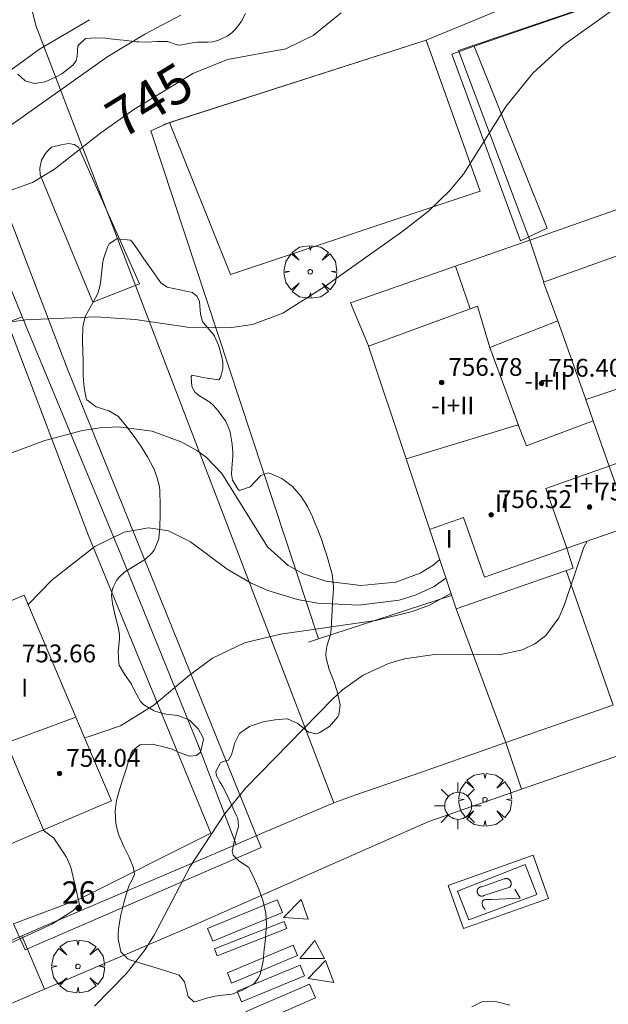
# Model space of a CAD drawing. Units: millimetres. Extents: x 423000 to 424003, y 4489999 to 4490501.
# Drawn here: x 423182 to 423209, y 4490102 to 4490147 of the extents above; entities that cross this region are included whole.
import ezdxf

# ---------------------------------------------------------------- set-up
doc = ezdxf.new("R2010")
doc.units = ezdxf.units.MM
doc.header["$MEASUREMENT"] = 0
doc.linetypes.add('VADO', pattern=[9.01, 2.71, -0.9, 0.9, -0.9, 0.9, -0.9, 0.9, -0.9])
doc.layers.get('0').update_dxf_attribs({"lineweight": 9})
for name, color, linetype, lineweight in [('1', 7, 'Continuous', 9), ('f012003p_num_plantas', 252, 'Continuous', 9), ('f022001p_portal', 7, 'Continuous', 9), ('f022001p_portal_texto', 7, 'Continuous', 9), ('f031026l_pinturavial', 253, 'Continuous', 9), ('f050002l_curvanivel_cgn', 23, 'Continuous', 9), ('f050002l_curvanivel_mae', 213, 'Continuous', 9), ('f050009p_puntocotaconstruccionelevada', 211, 'Continuous', 9), ('f060140s_arboladourbano', 92, 'Continuous', 9), ('f061013p_arbol', 91, 'Continuous', 9), ('f070045l_muro_mur', 30, 'MURO2', 9), ('f070045l_muro_tap', 11, 'MURO2', 9), ('f070045l_puerta', 11, 'Continuous', 9), ('f070047l_seto', 91, 'Continuous', 9), ('f070048l_alambrada', 7, 'ALAMBRADA_3', 9), ('f070056l_edificacion_med', 221, 'Continuous', 9), ('f070056s_edificacion_edi', 240, 'Continuous', 9), ('f070058l_elementoconstruido_bordillo', 30, 'Continuous', 9), ('f071045l_vado', 30, 'VADO', 9), ('f081055p_farola', 7, 'Continuous', 9)]:
    doc.layers.add(name, color=color, linetype=linetype, lineweight=lineweight)
doc.styles.get("Standard").update_dxf_attribs({"font": 'arial.ttf'})
doc.styles.add('Style-s7210005_h', font='txt')
doc.linetypes.add('ALAMBRADA_3', pattern='A,6.1e-05,[1,alambrada_3.shx,S=1,R=0,X=0,Y=0],-6.119413', length=6.119474)
doc.linetypes.add('MURO2', pattern='A,3.1e-05,[1,muro2.shx,S=1,R=0,X=0,Y=0],-3.058844', length=3.058875)

# ---------------------------------------------------------------- blocks, each defined once
blk = doc.blocks.new('punto_cota_construccion_elevada')
at = {"layer": 'f050009p_puntocotaconstruccionelevada'}
h = blk.add_hatch(color=256, dxfattribs=at)
h.dxf.hatch_style = 1
edge = h.paths.add_edge_path()
edge.add_arc((0, 0), 0.1, 0, 360)
blk.add_circle((0, 0), 0.1, dxfattribs=at)
blk = doc.blocks.new('arbol')
at = {"color": 0, "linetype": 'Continuous', "lineweight": 0, "flags": 128}
for points in [[(0.96, 0.012), (1.2, 0.036), (1.128, 0.468), (0.888, 0.804), (0.528, 0.528), (0.816, 0.876), (0.48, 1.104), (0.048, 1.176), (0.012, 0.96), (-0.048, 1.176), (-0.48, 1.104), (-0.816, 0.876), (-0.504, 0.528), (-0.864, 0.804), (-1.104, 0.468), (-1.188, 0.036), (-0.936, 0.012)], [(-0.936, 0.012), (-1.188, -0.048), (-1.104, -0.48), (-0.864, -0.804), (-0.504, -0.504), (-0.816, -0.876), (-0.48, -1.116)], [(-0.48, -1.116), (-0.048, -1.188), (0.012, -0.936), (0.048, -1.188), (0.48, -1.116), (0.816, -0.876), (0.528, -0.504), (0.888, -0.804), (1.128, -0.48), (1.2, -0.048), (0.96, 0.012)]]:
    blk.add_lwpolyline(points, dxfattribs=at)
at = {"color": 0, "linetype": 'Continuous', "lineweight": 0, "extrusion": (0, 0, -1)}
for start, end in [(180.0229, 7.5946), (7.2233, 180.0229)]:
    blk.add_arc((0, 0), 0.104, start, end, dxfattribs=at)
blk = doc.blocks.new('farola')
at = {"layer": '1'}
for points in [[(0, 1.05, 0), (0, 0.6, 0)], [(-0.75, 0.75, 0), (-0.42, 0.42, 0)], [(0.01, 0.61, 0), (0.09, 0.6, 0), (0.16, 0.58, 0), (0.24, 0.57, 0), (0.3, 0.52, 0), (0.37, 0.49, 0), (0.43, 0.43, 0), (0.48, 0.39, 0), (0.52, 0.31, 0), (0.57, 0.25, 0), (0.6, 0.18, 0), (0.61, 0.1, 0), (0.61, 0.03, 0), (0.61, -0.03, 0), (0.61, -0.11, 0), (0.6, -0.18, 0), (0.57, -0.26, 0), (0.52, -0.32, 0), (0.48, -0.39, 0), (0.43, -0.44, 0), (0.37, -0.5, 0), (0.3, -0.53, 0), (0.24, -0.57, 0), (0.16, -0.59, 0), (0.09, -0.6, 0), (0, -0.62, 0), (-0.06, -0.6, 0), (-0.14, -0.59, 0), (-0.21, -0.57, 0), (-0.27, -0.53, 0), (-0.35, -0.5, 0), (-0.41, -0.44, 0), (-0.45, -0.39, 0), (-0.5, -0.32, 0), (-0.54, -0.26, 0), (-0.57, -0.18, 0), (-0.59, -0.11, 0), (-0.59, -0.03, 0), (-0.59, 0.03, 0), (-0.59, 0.1, 0), (-0.57, 0.18, 0), (-0.54, 0.25, 0), (-0.5, 0.31, 0), (-0.45, 0.39, 0), (-0.41, 0.43, 0), (-0.35, 0.49, 0), (-0.27, 0.52, 0), (-0.21, 0.57, 0), (-0.14, 0.58, 0), (-0.06, 0.6, 0), (0.01, 0.61, 0)], [(0.75, 0.75, 0), (0.43, 0.43, 0)], [(-1.05, 0, 0), (-0.59, 0, 0)], [(1.05, 0, 0), (0.61, 0, 0)], [(-0.75, -0.74, 0), (-0.42, -0.41, 0)], [(0.75, -0.75, 0), (0.43, -0.44, 0)], [(0, -1.05, 0), (0, -0.62, 0)]]:
    blk.add_polyline3d(points, dxfattribs=at)
blk = doc.blocks.new('portal_catastro')
at = {"layer": 'f022001p_portal'}
h = blk.add_hatch(color=256, dxfattribs=at)
h.dxf.hatch_style = 1
edge = h.paths.add_edge_path()
edge.add_arc((0, 0), 0.125, 0, 360)
blk.add_circle((0, 0), 0.125, dxfattribs=at)

msp = doc.modelspace()

# ---------------------------------------------------------------- linework, layer by layer
at = {"layer": 'f031026l_pinturavial'}
msp.add_line((423195.049, 4490103.545, 750.309), (423195.82, 4490104.347, 750.309), dxfattribs=at)
for points in [[(423201.34, 4490107.728, 750.403), (423205.166, 4490109.083, 750.425), (423205.853, 4490107.144, 750.403), (423202.026, 4490105.79, 750.403), (423201.34, 4490107.728, 750.403)], [(423204.795, 4490108.662, 750.424), (423205.322, 4490107.313, 750.403), (423202.269, 4490106.175, 750.403), (423201.754, 4490107.474, 750.403), (423204.795, 4490108.662, 750.424)], [(423204.116, 4490107.656, 750.403), (423202.947, 4490107.27, 750.403), (423202.928, 4490107.262, 750.403), (423202.907, 4490107.255, 750.403), (423202.885, 4490107.251, 750.403), (423202.862, 4490107.248, 750.403), (423202.838, 4490107.249, 750.403), (423202.814, 4490107.252, 750.403), (423202.79, 4490107.258, 750.403), (423202.766, 4490107.267, 750.403), (423202.744, 4490107.279, 750.403), (423202.724, 4490107.293, 750.403), (423202.706, 4490107.309, 750.403), (423202.69, 4490107.327, 750.403), (423202.676, 4490107.346, 750.403), (423202.665, 4490107.366, 750.403), (423202.657, 4490107.386, 750.403), (423202.651, 4490107.406, 750.403), (423202.647, 4490107.426, 750.403), (423202.644, 4490107.448, 750.403), (423202.645, 4490107.47, 750.403), (423202.647, 4490107.493, 750.403), (423202.653, 4490107.517, 750.403), (423202.661, 4490107.54, 750.403), (423202.672, 4490107.562, 750.403), (423202.686, 4490107.583, 750.403), (423202.702, 4490107.602, 750.403), (423202.72, 4490107.619, 750.403), (423202.74, 4490107.633, 750.403), (423202.761, 4490107.645, 750.403), (423202.782, 4490107.654, 750.403), (423202.804, 4490107.66, 750.403), (423202.825, 4490107.664, 750.403), (423202.846, 4490107.666, 750.403), (423203.862, 4490108.022, 750.425), (423203.879, 4490108.028, 750.426), (423203.897, 4490108.032, 750.426), (423203.915, 4490108.035, 750.427), (423203.934, 4490108.037, 750.427), (423203.954, 4490108.037, 750.427), (423203.973, 4490108.035, 750.427), (423203.993, 4490108.032, 750.427), (423204.012, 4490108.027, 750.427), (423204.031, 4490108.02, 750.427), (423204.048, 4490108.012, 750.426), (423204.066, 4490108.003, 750.426), (423204.082, 4490107.992, 750.425), (423204.096, 4490107.98, 750.425), (423204.11, 4490107.967, 750.424), (423204.122, 4490107.953, 750.423), (423204.133, 4490107.939, 750.422), (423204.143, 4490107.924, 750.421), (423204.151, 4490107.907, 750.42), (423204.159, 4490107.89, 750.419), (423204.165, 4490107.872, 750.418), (423204.169, 4490107.853, 750.417), (423204.172, 4490107.834, 750.415), (423204.174, 4490107.814, 750.414), (423204.173, 4490107.795, 750.413), (423204.171, 4490107.775, 750.411), (423204.168, 4490107.756, 750.41), (423204.162, 4490107.737, 750.409), (423204.156, 4490107.719, 750.408), (423204.148, 4490107.702, 750.406), (423204.138, 4490107.685, 750.405), (423204.128, 4490107.67, 750.404), (423204.116, 4490107.656, 750.403)], [(423204.116, 4490107.656, 750.403), (423202.947, 4490107.27, 750.403), (423202.862, 4490107.248, 750.403), (423202.814, 4490107.252, 750.403), (423202.766, 4490107.267, 750.403), (423202.724, 4490107.293, 750.403), (423202.69, 4490107.327, 750.403), (423202.651, 4490107.406, 750.403), (423202.647, 4490107.493, 750.403), (423202.661, 4490107.54, 750.403), (423202.686, 4490107.583, 750.403), (423202.72, 4490107.619, 750.403), (423202.761, 4490107.645, 750.403), (423202.846, 4490107.666, 750.403), (423203.862, 4490108.022, 750.425), (423203.934, 4490108.037, 750.427), (423204.012, 4490108.027, 750.427), (423204.082, 4490107.992, 750.425), (423204.133, 4490107.939, 750.422), (423204.165, 4490107.872, 750.418), (423204.173, 4490107.795, 750.413), (423204.156, 4490107.719, 750.408), (423204.116, 4490107.656, 750.403)], [(423203.001, 4490106.644, 750.403), (423202.898, 4490106.772, 750.403), (423202.875, 4490106.833, 750.403), (423202.874, 4490106.911, 750.403), (423202.889, 4490107.012, 750.403), (423202.9, 4490107.035, 750.403), (423202.961, 4490107.08, 750.403), (423203.017, 4490107.092, 750.403), (423203.274, 4490107.096, 750.403), (423204.577, 4490107.154, 750.403), (423204.342, 4490107.553, 750.403)], [(423193.89, 4490106.514, 750.309), (423190.757, 4490105.218, 750.309), (423190.521, 4490105.788, 750.309), (423193.654, 4490107.084, 750.309), (423193.89, 4490106.514, 750.309)], [(423194.733, 4490107.093, 750.309), (423195.042, 4490106.211, 750.309), (423193.933, 4490106.285, 750.309), (423194.733, 4490107.093, 750.309)], [(423194.091, 4490105.795, 750.309), (423190.957, 4490104.563, 750.309), (423190.834, 4490104.876, 750.309), (423193.968, 4490106.107, 750.309), (423194.091, 4490105.795, 750.309)], [(423194.568, 4490104.576, 750.309), (423191.605, 4490103.341, 750.309), (423191.412, 4490103.803, 750.309), (423194.375, 4490105.038, 750.309), (423194.568, 4490104.576, 750.309)], [(423195.351, 4490105.252, 750.309), (423195.782, 4490104.447, 750.309), (423194.668, 4490104.449, 750.309), (423195.351, 4490105.252, 750.309)], [(423194.883, 4490103.663, 750.309), (423192.055, 4490102.488, 750.309), (423191.855, 4490102.97, 750.309), (423194.683, 4490104.145, 750.309), (423194.883, 4490103.663, 750.309)], [(423195.82, 4490104.347, 750.309), (423196.196, 4490103.366, 750.309), (423195.049, 4490103.545, 750.309)], [(423195.373, 4490102.674, 750.309), (423192.536, 4490101.438, 750.309), (423192.265, 4490102.058, 750.309), (423195.103, 4490103.294, 750.309), (423195.373, 4490102.674, 750.309)]]:
    msp.add_polyline3d(points, dxfattribs=at)
at = {"layer": 'f050002l_curvanivel_cgn'}
for points in [[(423210.084, 4490148.067, 746), (423206.534, 4490145.508, 746), (423205.142, 4490144.241, 746), (423203.949, 4490142.76, 746), (423202.023, 4490139.708, 746), (423201.42, 4490138.974, 746), (423200.451, 4490138.035, 746), (423199.304, 4490137.134, 746), (423195.801, 4490134.646, 746), (423193.908, 4490133.448, 746), (423192.536, 4490132.936, 746), (423191.504, 4490132.786, 746), (423189.616, 4490132.826, 746), (423187.261, 4490133.171, 746), (423185.499, 4490133.281, 746), (423182.333, 4490133.16, 746), (423180.464, 4490132.878, 746)], [(423189.326, 4490146.844, 744), (423187.695, 4490145.987, 744), (423186.044, 4490144.993, 744), (423181.618, 4490141.86, 744), (423180.08, 4490141.027, 744), (423178.502, 4490140.441, 744), (423175.244, 4490139.44, 744), (423169.281, 4490137.199, 744), (423164.087, 4490135.732, 744), (423160.11, 4490134.912, 744), (423154.526, 4490132.855, 744), (423151.36, 4490131.389, 744), (423144.323, 4490127.425, 744), (423142.034, 4490126.396, 744), (423140.355, 4490125.896, 744), (423137.126, 4490125.2, 744)], [(423185.209, 4490146.646, 743), (423182.968, 4490145.315, 743), (423180.136, 4490143.266, 743), (423178.346, 4490142.165, 743), (423175.94, 4490140.979, 743), (423173.464, 4490139.926, 743), (423170.327, 4490138.791, 743), (423169.088, 4490138.476, 743), (423167.791, 4490138.269, 743), (423165.355, 4490138.052, 743), (423163.693, 4490138.001, 743), (423159.381, 4490138.37, 743), (423157.927, 4490138.243, 743), (423156.462, 4490137.845, 743), (423154.876, 4490137.066, 743), (423151.676, 4490134.763, 743), (423150.278, 4490133.908, 743), (423149.05, 4490133.299, 743), (423142.371, 4490130.825, 743), (423137.843, 4490128.506, 743)], [(423200.957, 4490122.375, 747), (423200.671, 4490122.122, 747), (423200.081, 4490121.759, 747), (423198.98, 4490121.355, 747), (423197.408, 4490121.204, 747), (423195.836, 4490121.405, 747), (423194.835, 4490121.731, 747), (423194.14, 4490122.108, 747), (423193.212, 4490122.954, 747), (423191.165, 4490126.241, 747), (423190.453, 4490126.975, 747), (423190.042, 4490127.282, 747), (423189.371, 4490127.66, 747), (423188.03, 4490128.142, 747), (423186.497, 4490128.341, 747), (423185.7, 4490128.302, 747), (423184.898, 4490128.18, 747), (423183.211, 4490127.726, 747), (423178.876, 4490126.119, 747)], [(423201.238, 4490121.533, 748), (423200.71, 4490121.16, 748), (423199.895, 4490120.785, 748), (423199.13, 4490120.548, 748), (423197.32, 4490120.321, 748), (423195.471, 4490120.423, 748), (423194.56, 4490120.584, 748), (423193.226, 4490120.98, 748), (423192.449, 4490121.323, 748), (423191.396, 4490121.952, 748), (423189.749, 4490123.171, 748), (423188.764, 4490123.661, 748), (423187.863, 4490123.807, 748), (423186.769, 4490123.612, 748), (423185.449, 4490122.958, 748), (423183.533, 4490121.468, 748), (423182.464, 4490120.35, 748)], [(423201.465, 4490120.852, 749), (423200.495, 4490120.333, 749), (423199.727, 4490120.045, 749), (423198.091, 4490119.632, 749), (423193.805, 4490119.02, 749), (423192.185, 4490118.63, 749), (423190.739, 4490117.946, 749), (423189.709, 4490117.186, 749), (423188.104, 4490115.832, 749), (423186.602, 4490114.901, 749), (423185.15, 4490114.408, 749), (423184.986, 4490114.383, 749)]]:
    msp.add_polyline3d(points, dxfattribs=at)
at = {"layer": 'f050002l_curvanivel_mae'}
for points in [[(423196.534, 4490146.947, 745), (423195.275, 4490145.938, 745), (423194.04, 4490145.338, 745), (423191.411, 4490144.851, 745), (423189.866, 4490144.232, 745), (423187.207, 4490142.601, 745), (423185.727, 4490141.559, 745), (423183.644, 4490139.929, 745), (423182.645, 4490139.32, 745), (423181.225, 4490138.814, 745), (423177.09, 4490138.284, 745), (423175.85, 4490138.011, 745), (423169.899, 4490135.75, 745), (423167.316, 4490134.574, 745), (423163.55, 4490132.167, 745), (423162.025, 4490131.344, 745), (423161.166, 4490130.979, 745), (423159.631, 4490130.488, 745), (423153.69, 4490128.922, 745), (423151.984, 4490128.386, 745), (423150.343, 4490127.75, 745), (423145.482, 4490125.104, 745), (423136.38, 4490120.513, 745)], [(423207.593, 4490123.21, 750), (423207.443, 4490122.934, 750), (423206.574, 4490120.349, 750), (423206.309, 4490119.762, 750), (423205.723, 4490118.957, 750), (423205.237, 4490118.581, 750), (423204.675, 4490118.313, 750), (423203.702, 4490118.102, 750), (423200.833, 4490118.126, 750), (423199.372, 4490117.91, 750), (423198.658, 4490117.702, 750), (423197.522, 4490117.183, 750), (423196.595, 4490116.524, 750), (423196.139, 4490116.105, 750), (423192.228, 4490112.096, 750), (423191.278, 4490110.933, 750), (423189.742, 4490108.584, 750), (423188.118, 4490105.488, 750), (423187.689, 4490104.802, 750), (423186.869, 4490103.749, 750), (423185.441, 4490102.3, 750)], [(423171.382, 4490105.227, 750), (423171.47, 4490104.948, 750), (423171.937, 4490104.237, 750), (423172.372, 4490103.868, 750), (423172.875, 4490103.593, 750), (423174.036, 4490103.266, 750), (423174.663, 4490103.201, 750), (423175.882, 4490103.227, 750), (423177.648, 4490103.558, 750), (423180.376, 4490104.541, 750), (423183.514, 4490105.991, 750), (423184.467, 4490106.582, 750), (423184.765, 4490106.865, 750), (423184.371, 4490108.552, 750), (423184.18, 4490109.005, 750), (423183.605, 4490109.856, 750), (423183.134, 4490110.217, 750)]]:
    msp.add_polyline3d(points, dxfattribs=at)
at = {"layer": 'f060140s_arboladourbano'}
for points in [[(423192.225, 4490146.916, 0), (423192.041, 4490146.578, 0), (423191.937, 4490146.425, 0), (423191.766, 4490146.208, 0), (423191.609, 4490146.057, 0), (423191.402, 4490145.906, 0), (423190.983, 4490145.708, 0), (423190.751, 4490145.653, 0), (423190.529, 4490145.633, 0), (423190.066, 4490145.628, 0), (423189.923, 4490145.618, 0), (423189.61, 4490145.555, 0), (423189.268, 4490145.497, 0), (423189.159, 4490145.511, 0), (423188.719, 4490145.669, 0), (423188.258, 4490145.664, 0), (423187.795, 4490145.642, 0), (423187.437, 4490145.648, 0), (423187.334, 4490145.657, 0), (423186.874, 4490145.705, 0), (423186.415, 4490145.76, 0), (423186.004, 4490145.804, 0), (423185.956, 4490145.808, 0), (423185.494, 4490145.836, 0), (423185.045, 4490145.802, 0), (423185.032, 4490145.799, 0), (423184.7, 4490145.484, 0), (423184.697, 4490145.478, 0), (423184.664, 4490145.011, 0), (423184.609, 4490144.789, 0), (423184.466, 4490144.607, 0), (423184.113, 4490144.312, 0), (423183.969, 4490144.218, 0), (423183.691, 4490144.058, 0), (423183.222, 4490143.853, 0), (423182.752, 4490143.773, 0), (423182.358, 4490143.878, 0), (423182.328, 4490143.895, 0), (423181.992, 4490144.2, 0)], [(423202.409, 4490102.264, 0), (423202.848, 4490102.494, 0), (423203.466, 4490102.513, 0), (423204.104, 4490102.35, 0)]]:
    msp.add_polyline3d(points, dxfattribs=at)
msp.add_polyline3d([(423189.909, 4490102.495, 0), (423189.652, 4490102.741, 0), (423189.492, 4490103.387, 0), (423189.24, 4490103.699, 0), (423189.106, 4490103.743, 0), (423188.587, 4490103.908, 0), (423188.394, 4490103.97, 0), (423188.068, 4490104.067, 0), (423187.549, 4490104.214, 0), (423187.029, 4490104.388, 0), (423186.937, 4490104.425, 0), (423186.626, 4490104.741, 0), (423186.497, 4490105.327, 0), (423186.503, 4490105.587, 0), (423186.533, 4490105.874, 0), (423186.625, 4490106.408, 0), (423186.755, 4490106.941, 0), (423186.913, 4490107.469, 0), (423187.002, 4490107.738, 0), (423187.13, 4490107.976, 0), (423187.243, 4490108.237, 0), (423187.2, 4490108.487, 0), (423187.188, 4490108.521, 0), (423186.993, 4490108.992, 0), (423186.751, 4490109.482, 0), (423186.538, 4490109.981, 0), (423186.477, 4490110.179, 0), (423186.405, 4490110.512, 0), (423186.364, 4490111.063, 0), (423186.431, 4490111.547, 0), (423186.445, 4490111.601, 0), (423186.596, 4490112.123, 0), (423186.759, 4490112.642, 0), (423186.875, 4490113.004, 0), (423186.921, 4490113.162, 0), (423187.091, 4490113.675, 0), (423187.157, 4490113.795, 0), (423187.472, 4490114.047, 0), (423188.045, 4490114.082, 0), (423188.657, 4490113.935, 0), (423188.929, 4490113.846, 0), (423189.18, 4490113.737, 0), (423189.258, 4490113.706, 0), (423189.711, 4490113.542, 0), (423190.028, 4490113.567, 0), (423190.203, 4490113.72, 0), (423190.338, 4490114.293, 0), (423190.315, 4490114.386, 0), (423190.116, 4490114.756, 0), (423189.708, 4490115.159, 0), (423189.655, 4490115.194, 0), (423189.184, 4490115.364, 0), (423188.641, 4490115.422, 0), (423188.194, 4490115.539, 0), (423188.127, 4490115.57, 0), (423187.65, 4490115.844, 0), (423187.51, 4490115.997, 0), (423187.339, 4490116.294, 0), (423187.105, 4490116.762, 0), (423187.096, 4490116.777, 0), (423186.788, 4490117.222, 0), (423186.554, 4490117.626, 0), (423186.526, 4490117.703, 0), (423186.498, 4490118.244, 0), (423186.562, 4490118.796, 0), (423186.556, 4490119.005, 0), (423186.5, 4490119.332, 0), (423186.367, 4490119.865, 0), (423186.242, 4490120.399, 0), (423186.199, 4490120.76, 0), (423186.213, 4490120.932, 0), (423186.274, 4490121.136, 0), (423186.43, 4490121.435, 0), (423186.529, 4490121.567, 0), (423186.806, 4490121.824, 0), (423187.272, 4490122.107, 0), (423187.738, 4490122.396, 0), (423188.007, 4490122.654, 0), (423188.118, 4490122.802, 0), (423188.33, 4490123.301, 0), (423188.332, 4490123.32, 0), (423188.371, 4490123.845, 0), (423188.388, 4490124.389, 0), (423188.387, 4490124.933, 0), (423188.376, 4490125.342, 0), (423188.371, 4490125.477, 0), (423188.358, 4490125.632, 0), (423188.277, 4490126.012, 0), (423188.086, 4490126.508, 0), (423188.079, 4490126.522, 0), (423187.82, 4490127.001, 0), (423187.583, 4490127.384, 0), (423187.532, 4490127.463, 0), (423187.222, 4490127.914, 0), (423186.892, 4490128.347, 0), (423186.553, 4490128.769, 0), (423186.525, 4490128.804, 0), (423186.089, 4490129.067, 0), (423185.511, 4490129.242, 0), (423185.102, 4490129.555, 0), (423185.071, 4490129.637, 0), (423184.979, 4490130.089, 0), (423184.937, 4490130.631, 0), (423184.927, 4490131.175, 0), (423184.923, 4490131.339, 0), (423184.91, 4490131.719, 0), (423184.898, 4490132.264, 0), (423184.915, 4490132.807, 0), (423184.925, 4490132.93, 0), (423185.034, 4490133.331, 0), (423185.298, 4490133.817, 0), (423185.567, 4490134.301, 0), (423185.667, 4490134.59, 0), (423185.709, 4490134.819, 0), (423185.763, 4490135.361, 0), (423185.816, 4490135.764, 0), (423185.844, 4490135.901, 0), (423186.02, 4490136.414, 0), (423186.104, 4490136.565, 0), (423186.449, 4490136.799, 0), (423187.057, 4490136.736, 0), (423187.145, 4490136.649, 0), (423187.384, 4490136.303, 0), (423187.692, 4490135.854, 0), (423187.703, 4490135.838, 0), (423188.005, 4490135.409, 0), (423188.321, 4490134.965, 0), (423188.423, 4490134.823, 0), (423188.708, 4490134.614, 0), (423189.279, 4490134.503, 0), (423189.838, 4490134.375, 0), (423190.056, 4490134.203, 0), (423190.157, 4490133.977, 0), (423190.203, 4490133.41, 0), (423190.297, 4490133.08, 0), (423190.408, 4490132.929, 0), (423190.77, 4490132.516, 0), (423190.828, 4490132.419, 0), (423191.007, 4490132.012, 0), (423191.16, 4490131.491, 0), (423191.212, 4490131.249, 0), (423191.216, 4490130.963, 0), (423191.097, 4490130.549, 0), (423191.026, 4490130.46, 0), (423190.401, 4490130.543, 0), (423189.827, 4490130.659, 0), (423189.788, 4490130.609, 0), (423189.809, 4490130.161, 0), (423189.972, 4490129.88, 0), (423190.162, 4490129.739, 0), (423190.63, 4490129.45, 0), (423190.785, 4490129.309, 0), (423191.006, 4490129.055, 0), (423191.324, 4490128.614, 0), (423191.464, 4490128.316, 0), (423191.532, 4490128.1, 0), (423191.628, 4490127.565, 0), (423191.66, 4490127.183, 0), (423191.661, 4490127.025, 0), (423191.606, 4490126.481, 0), (423191.604, 4490126.219, 0), (423191.648, 4490125.944, 0), (423191.895, 4490125.525, 0), (423191.959, 4490125.476, 0), (423192.435, 4490125.646, 0), (423192.911, 4490126.162, 0), (423193.254, 4490126.279, 0), (423193.387, 4490126.233, 0), (423193.863, 4490126.019, 0), (423194.287, 4490125.704, 0), (423194.337, 4490125.657, 0), (423194.725, 4490125.216, 0), (423195.008, 4490124.766, 0), (423195.233, 4490124.295, 0), (423195.347, 4490124.031, 0), (423195.445, 4490123.795, 0), (423195.64, 4490123.289, 0), (423195.813, 4490122.773, 0), (423195.848, 4490122.659, 0), (423195.975, 4490122.246, 0), (423196.119, 4490121.716, 0), (423196.189, 4490121.181, 0), (423196.19, 4490121.077, 0), (423196.153, 4490120.639, 0), (423196.135, 4490120.431, 0), (423196.118, 4490120.096, 0), (423196.095, 4490119.552, 0), (423196.079, 4490119.251, 0), (423196.043, 4490119.011, 0), (423195.89, 4490118.479, 0), (423195.839, 4490118.126, 0), (423195.852, 4490117.951, 0), (423195.996, 4490117.43, 0), (423196.205, 4490116.912, 0), (423196.34, 4490116.489, 0), (423196.363, 4490116.391, 0), (423196.486, 4490115.848, 0), (423196.424, 4490115.403, 0), (423196.375, 4490115.307, 0), (423196.004, 4490114.867, 0), (423195.535, 4490114.588, 0), (423195.417, 4490114.546, 0), (423195.058, 4490114.621, 0), (423194.579, 4490115.007, 0), (423194.109, 4490115.222, 0), (423194.085, 4490115.221, 0), (423193.56, 4490115.179, 0), (423193.018, 4490115.08, 0), (423192.484, 4490114.901, 0), (423192.405, 4490114.866, 0), (423192.02, 4490114.609, 0), (423191.963, 4490114.555, 0), (423191.744, 4490114.144, 0), (423191.601, 4490113.594, 0), (423191.468, 4490113.352, 0), (423191.219, 4490113.302, 0), (423191.098, 4490113.244, 0), (423190.9, 4490112.844, 0), (423190.925, 4490112.652, 0), (423191.095, 4490112.36, 0), (423191.192, 4490112.193, 0), (423191.351, 4490111.879, 0), (423191.589, 4490111.387, 0), (423191.813, 4490110.891, 0), (423191.877, 4490110.739, 0), (423191.914, 4490110.377, 0), (423191.749, 4490109.822, 0), (423191.635, 4490109.274, 0), (423191.674, 4490109.087, 0), (423191.908, 4490108.851, 0), (423192.378, 4490108.537, 0), (423192.413, 4490108.478, 0), (423192.619, 4490108.036, 0), (423192.839, 4490107.524, 0), (423193.021, 4490107.004, 0), (423193.14, 4490106.476, 0), (423193.172, 4490105.986, 0), (423193.17, 4490105.939, 0), (423193.129, 4490105.396, 0), (423193.105, 4490105.185, 0), (423193.072, 4490104.855, 0), (423193.016, 4490104.317, 0), (423192.895, 4490103.784, 0), (423192.81, 4490103.568, 0), (423192.613, 4490103.313, 0), (423192.127, 4490103.038, 0), (423192.014, 4490102.987, 0), (423191.615, 4490102.844, 0), (423191.075, 4490102.781, 0), (423190.86, 4490102.757, 0), (423190.538, 4490102.671, 0), (423190.016, 4490102.506, 0)], close=True, dxfattribs=at)
at = {"layer": 'f070045l_muro_mur'}
for p, q in [((423182.183, 4490133.287, 746.683), (423169.943, 4490128.597, 745.831)), ((423206.643, 4490121.887, 749.687), (423208.757, 4490115.83, 750.506)), ((423201.493, 4490120.757, 749.687), (423195.511, 4490118.812, 748.672)), ((423203.931, 4490114.146, 750.265), (423201.693, 4490120.167, 749.687)), ((423195.511, 4490118.812, 748.672), (423195.063, 4490118.667, 748.596)), ((423195.513, 4490118.807, 748.596), (423195.511, 4490118.812, 748.595))]:
    msp.add_line(p, q, dxfattribs=at)
for points in [[(423237.566, 4490144.06, 749.012), (423236.303, 4490147.707, 746.957), (423228.262, 4490144.889, 746.885), (423220.43, 4490142.144, 746.815), (423212.721, 4490139.442, 746.745), (423205.011, 4490136.741, 746.676), (423196.953, 4490133.917, 746.604), (423197.753, 4490131.977, 746.352)], [(423195.511, 4490118.812, 748.595), (423187.973, 4490141.656, 747.379), (423188.81, 4490142.027, 746.604)]]:
    msp.add_polyline3d(points, dxfattribs=at)
at = {"layer": 'f070045l_muro_tap'}
for p, q in [((423205.641, 4490134.852, 746.356), (423205.013, 4490136.737, 746.352)), ((423201.673, 4490135.567, 746.352), (423202.333, 4490133.647, 746.352)), ((423203.931, 4490114.146, 750.366), (423200.14, 4490112.824, 750.309))]:
    msp.add_line(p, q, dxfattribs=at)
for points in [[(423198.633, 4490112.298, 750.287), (423197.191, 4490111.795, 750.265), (423196.193, 4490111.447, 752.73), (423182.799, 4490146.386, 752.73), (423180.019, 4490157.683, 736.032), (423177.523, 4490162.457, 752.73)], [(423167.773, 4490133.847, 745.831), (423179.983, 4490138.677, 744.775), (423182.363, 4490132.857, 746.683), (423186.623, 4490122.597, 748.198), (423190.113, 4490113.997, 750.058), (423191.804, 4490109.572, 750.058), (423183.465, 4490106.011, 750.056), (423182.169, 4490105.457, 750.056), (423179.901, 4490104.489, 750.055)], [(423196.193, 4490111.447, 752.73), (423193.049, 4490110.104, 750.816), (423191.804, 4490109.572, 750.058)]]:
    msp.add_polyline3d(points, dxfattribs=at)
at = {"layer": 'f070045l_puerta'}
for p, q in [((423203.932, 4490114.146, 750.265), (423208.743, 4490115.825, 750.439)), ((423198.633, 4490112.298, 750.287), (423200.14, 4490112.824, 750.309)), ((423193.049, 4490110.104, 750.816), (423191.804, 4490109.572, 750.058))]:
    msp.add_line(p, q, dxfattribs=at)
msp.add_polyline3d([(423176.035, 4490102.838, 750.117), (423177.444, 4490103.439, 750.095), (423179.901, 4490104.489, 750.055), (423182.169, 4490105.458, 750.056), (423183.465, 4490106.011, 750.056)], dxfattribs=at)
at = {"layer": 'f070047l_seto'}
for p, q in [((423202.503, 4490145.462, 746.055), (423208.943, 4490147.662, 746.079)), ((423188.557, 4490141.941, 745.661), (423200.347, 4490145.728, 746.055))]:
    msp.add_line(p, q, dxfattribs=at)
for points in [[(423204.591, 4490136.705, 746.352), (423201.498, 4490145.094, 746.055), (423202.503, 4490145.462, 746.055), (423205.794, 4490137.271, 746.055), (423204.591, 4490136.705, 746.352)], [(423185.364, 4490133.941, 746.683), (423182.995, 4490139.675, 744.775), (423182.975, 4490139.972, 744.775), (423183.055, 4490140.329, 744.775), (423183.214, 4490140.586, 744.775), (423183.293, 4490140.705, 744.775), (423183.511, 4490140.922, 744.775), (423183.947, 4490141.021, 744.775), (423184.264, 4490141.08, 744.775), (423184.522, 4490141.04, 744.775), (423184.719, 4490140.921, 744.775), (423187.465, 4490134.777, 746.604), (423185.364, 4490133.941, 746.683)], [(423184.75, 4490107.113, 750.006), (423190.674, 4490110.072, 750.058), (423185.161, 4490123.487, 748.198), (423179.588, 4490138.099, 744.775), (423168.099, 4490134.598, 745.831), (423168.467, 4490133.959, 745.831), (423151.894, 4490127.483, 744.656), (423151.069, 4490129.084, 744.656), (423171.374, 4490137.01, 743.33), (423180.784, 4490139.913, 744.775), (423184.259, 4490130.86, 746.683), (423192.938, 4490109.426, 750.058), (423182.327, 4490104.826, 750.055), (423181.793, 4490106.008, 750.055), (423184.75, 4490107.113, 750.006)]]:
    msp.add_polyline3d(points, dxfattribs=at)
at = {"layer": 'f070048l_alambrada'}
msp.add_line((423188.81, 4490142.027, 745.866), (423200.347, 4490145.728, 746.026), dxfattribs=at)
msp.add_polyline3d([(423205.013, 4490136.737, 746.352), (423201.809, 4490145.254, 752.74), (423209.806, 4490147.983, 752.53), (423217.537, 4490150.621, 752.326), (423225.391, 4490153.301, 752.119), (423249.686, 4490161.592, 751.479), (423290.391, 4490175.482, 750.406), (423291.32, 4490175.799, 750.382), (423305.717, 4490180.712, 750.003)], dxfattribs=at)
at = {"layer": 'f070056l_edificacion_med'}
for p, q in [((423204.511, 4490128.368, 758.761), (423203.214, 4490131.916, 758.761)), ((423184.6, 4490115.296, 756.371), (423181.479, 4490114.134, 756.371))]:
    msp.add_line(p, q, dxfattribs=at)
for points in [[(423239.85, 4490137.463, 757.361), (423236.636, 4490136.327, 756.981), (423237.604, 4490133.585, 756.981), (423234.343, 4490132.434, 756.981), (423233.31, 4490135.361, 756.981), (423228.803, 4490133.771, 756.981), (423229.794, 4490130.965, 756.981), (423226.616, 4490129.844, 756.981), (423225.633, 4490132.63, 752.986), (423221.19, 4490131.062, 756.561), (423222.174, 4490128.275, 756.561), (423218.818, 4490127.091, 756.561), (423217.861, 4490129.801, 753.338), (423213.461, 4490128.248, 757.191), (423214.394, 4490125.605, 757.191), (423210.872, 4490124.362, 757.191), (423209.922, 4490127.053, 749.318), (423205.729, 4490125.573, 749.687), (423206.674, 4490122.896, 749.687), (423202.976, 4490121.59, 756.171), (423202.031, 4490124.268, 749.687), (423200.505, 4490123.729, 749.687)], [(423209.534, 4490123.876, 750.547), (423208.579, 4490126.579, 749.318), (423207.861, 4490128.612, 748.394), (423207.523, 4490129.568, 747.96), (423206.274, 4490133.106, 746.352)], [(423207.523, 4490129.568, 758.761), (423212.396, 4490131.207, 758.761), (423212.637, 4490130.42, 758.761), (423215.557, 4490131.432, 758.761)], [(423199.446, 4490126.904, 758.551), (423204.486, 4490128.43, 758.551), (423204.862, 4490127.488, 758.551), (423207.861, 4490128.612, 758.551)], [(423179.204, 4490119.466, 748.198), (423181.479, 4490114.134, 749.611), (423181.723, 4490113.561, 749.763), (423182.114, 4490112.646, 750.006), (423183.154, 4490110.226, 750.006)]]:
    msp.add_polyline3d(points, dxfattribs=at)
at = {"layer": 'f070056s_edificacion_edi'}
for points in [[(423209.534, 4490123.876, 750.547), (423206.674, 4490122.896, 749.687), (423206.954, 4490121.996, 749.687), (423201.694, 4490120.166, 749.687), (423199.446, 4490126.904, 747.784), (423197.754, 4490131.976, 746.352), (423202.664, 4490133.766, 746.352), (423203.214, 4490131.916, 746.352), (423206.274, 4490133.106, 746.352), (423205.624, 4490134.846, 746.352), (423210.444, 4490136.566, 748.403)], [(423179.204, 4490119.466, 748.198), (423182.284, 4490120.776, 748.198), (423184.6, 4490115.296, 749.603), (423185.264, 4490113.726, 750.006), (423186.204, 4490111.536, 750.006), (423183.154, 4490110.226, 750.006), (423181.404, 4490109.476, 750.006)]]:
    msp.add_polyline3d(points, dxfattribs=at)
at = {"layer": 'f070058l_elementoconstruido_bordillo'}
for points in [[(423249.523, 4490162.926, 747.4), (423226.76, 4490155.336, 746.54), (423205.909, 4490148.028, 745.8), (423200.347, 4490145.728, 745.63)], [(423200.347, 4490145.728, 745.63), (423202.78, 4490138.94, 746.02), (423191.549, 4490135.186, 745.79), (423188.81, 4490142.027, 745.51)], [(423094.814, 4490065.862, 749.19), (423097.44, 4490066.919, 749.18), (423105.716, 4490070.25, 749.32), (423106.351, 4490070.517, 749.14), (423107.849, 4490071.147, 749.14), (423112.879, 4490073.262, 749.3), (423114.575, 4490073.975, 749.39), (423121.581, 4490076.92, 749.21), (423122.98, 4490077.494, 749.38), (423128.847, 4490079.901, 749.46), (423134.966, 4490082.411, 749.48), (423150.124, 4490088.821, 749.59), (423150.831, 4490089.12, 749.65), (423152.975, 4490090.047, 749.65), (423162.39, 4490094.115, 749.78), (423165.583, 4490095.495, 749.74), (423168.5, 4490096.755, 749.79), (423174.255, 4490099.242, 749.9), (423178.468, 4490101.046, 750.07), (423183.192, 4490103.068, 749.82), (423189.6, 4490105.812, 750), (423200.466, 4490110.599, 750.15), (423204.641, 4490112.051, 750.25), (423209.468, 4490113.729, 750.33)]]:
    msp.add_polyline3d(points, dxfattribs=at)
at = {"layer": 'f071045l_vado'}
for p, q in [((423204.311, 4490114.279, 750.371), (423204.311, 4490114.279, 750.371)), ((423204.311, 4490114.279, 750.357), (423204.311, 4490114.279, 750.342)), ((423204.311, 4490114.279, 750.342), (423204.311, 4490114.279, 750.313)), ((423203.931, 4490114.146, 750.371), (423204.641, 4490112.051, 750.359)), ((423182.169, 4490105.457, 750.056), (423183.192, 4490103.068, 750.163))]:
    msp.add_line(p, q, dxfattribs=at)

# ---------------------------------------------------------------- block references
at = {"layer": 'f022001p_portal'}
msp.add_blockref('portal_catastro', (423184.73, 4490106.713), dxfattribs=at)
at = {"layer": 'f050009p_puntocotaconstruccionelevada'}
for p in [(423201.047, 4490130.335, 756.78), (423205.536, 4490130.297, 756.4), (423203.273, 4490124.389, 756.52), (423207.697, 4490124.737, 754.03), (423183.871, 4490112.761, 754.04)]:
    msp.add_blockref('punto_cota_construccion_elevada', p, dxfattribs=at)
at = {"layer": 'f061013p_arbol'}
for p in [(423195.139, 4490135.31, 746.604), (423202.994, 4490111.578, 750.265), (423184.697, 4490104.084, 750.055)]:
    msp.add_blockref('arbol', p, dxfattribs=at)
at = {"layer": 'f081055p_farola'}
msp.add_blockref('farola', (423201.778, 4490111.304, 750.265), dxfattribs=at)

# ---------------------------------------------------------------- texts
at = {"layer": 'f012003p_num_plantas', "char_height": 0.8, "attachment_point": 5}
for s, insert, width in [('{\\fArial|b0|i0;-I+II}', (423205.738, 4490130.41), 4), ('{\\fArial|b0|i0;-I+II}', (423201.549, 4490129.305), 4), ('{\\fArial|b0|i0;-I+I}', (423207.37, 4490125.785), 3.2), ('{\\fArial|b0|i0;II}', (423203.762, 4490124.915), 1.6), ('{\\fArial|b0|i0;I}', (423201.379, 4490123.31), 0.8), ('{\\fArial|b0|i0;I}', (423182.301, 4490116.618), 0.8)]:
    msp.add_mtext(s, dxfattribs=dict(at, insert=insert, width=width))
at = {"layer": 'f022001p_portal_texto', "insert": (423184.73, 4490106.913), "char_height": 1, "width": 2, "attachment_point": 8}
msp.add_mtext('{\\fTrebuchet MS|b0|i0;26}', dxfattribs=at)
at = {"layer": 'f050002l_curvanivel_mae', "insert": (423187.905, 4490143.029, 745), "char_height": 1.75, "width": 5.25, "attachment_point": 5, "rotation": 31.5307}
msp.add_mtext('{\\fRoman|b1|i0;745}', dxfattribs=at)
at = {"layer": 'f050009p_puntocotaconstruccionelevada', "style": 'Style-s7210005_h'}
for s, p in [('756.78', (423201.347, 4490130.635, 756.78)), ('756.40', (423205.836, 4490130.597, 756.4)), ('754.03', (423207.997, 4490125.037, 754.03)), ('756.52', (423203.573, 4490124.689, 756.52)), ('753.66', (423182.175, 4490117.755, 753.66)), ('754.04', (423184.171, 4490113.061, 754.04))]:
    msp.add_text(s, height=0.8, dxfattribs=at).set_placement(p)

doc.saveas('drawing.dxf')
